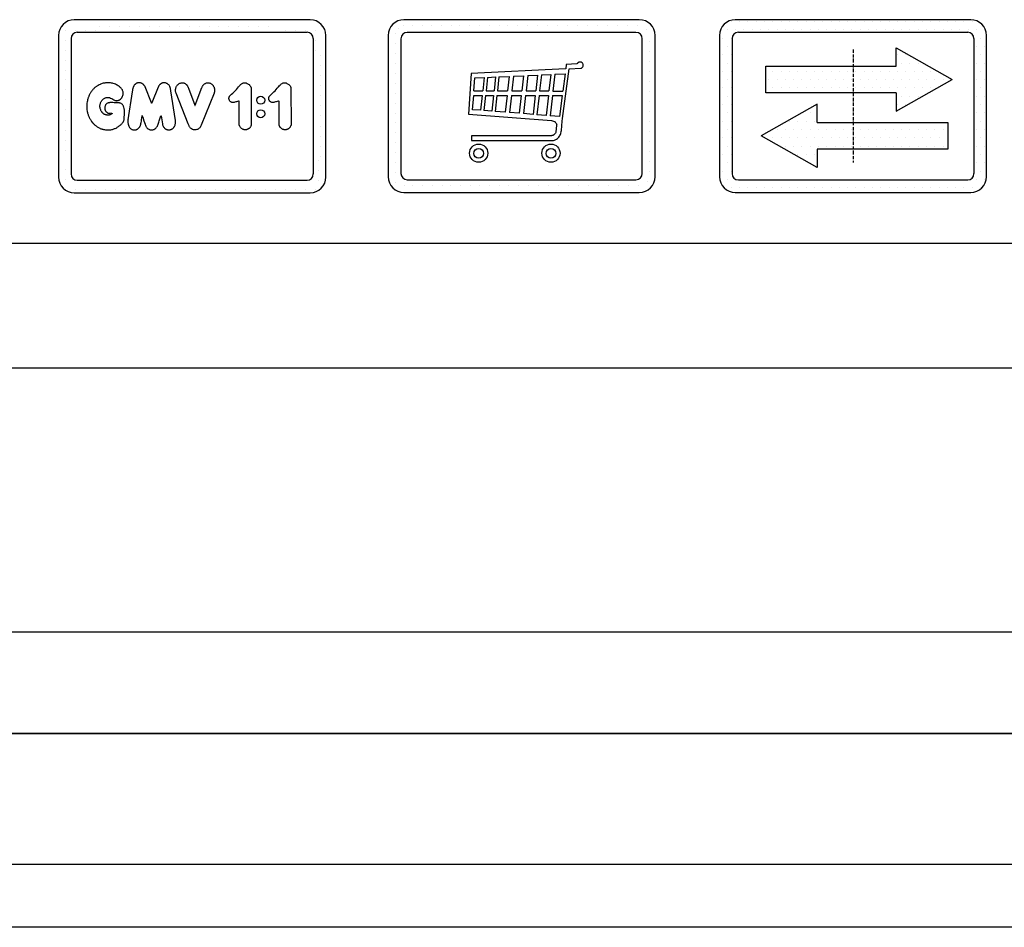
# Model space of a CAD drawing. Units: inches. Extents: x 10911 to 69422, y 8913 to 86657.
# Drawn here: x 61232 to 61984, y 30317 to 31011 of the extents above; entities that cross this region are included whole.
import ezdxf

# ---------------------------------------------------------------- set-up
doc = ezdxf.new("R2010")
doc.units = ezdxf.units.IN
doc.header["$MEASUREMENT"] = 0
for name, pattern in [('ACAD_ISO10W100', [18.5, 12, -3, 0.5, -3]), ('CONTINUA', [0]), ('GEN3', [6.25, 5, -1.25])]:
    doc.linetypes.add(name, pattern=pattern)
for name, color, linetype in [('3', 6, 'GEN3'), ('CARTIGLIO', 7, 'CONTINUA'), ('MURO', 7, 'Continuous'), ('VANO', 7, 'Continuous')]:
    doc.layers.add(name, color=color, linetype=linetype)
pattern_1 = [(0, (-69888.304, 45172.616), (31.75, 63.5), [0, -63.5])]

# ---------------------------------------------------------------- blocks, each defined once
blk = doc.blocks.new('strzalki')
at = {"layer": '3', "linetype": 'ByBlock'}
h = blk.add_hatch(dxfattribs=at)
h.set_pattern_fill('DOTS', color=0, scale=40, style=0)
h.set_pattern_definition(pattern_1)
h.paths.add_polyline_path([(0, 304.7), (0, 101.9), (329.3, 101.9), (329.3, -39), (758.5, 203.3), (329.3, 445.6), (329.3, 304.7)], flags=0)
h.paths.add_polyline_path([(-667.1, 304.7), (-667.1, 101.9), (0, 101.9), (0, 304.7)], flags=0)
h.paths.add_polyline_path([(-273.4, -126.7), (-273.4, 14.2), (-702.7, -228.1), (-273.4, -470.4), (-273.4, -329.5), (0, -329.5), (0, -126.7)], flags=0)
h.paths.add_polyline_path([(723, -329.5), (723, -126.7), (0, -126.7), (0, -329.5)], flags=0)
h.paths.add_polyline_path([(-900, 660, 0.414214), (-1020, 540), (-1020, -540, 0.414214), (-900, -660), (900, -660, 0.414214), (1020, -540), (1020, 540, 0.414214), (900, 660)])
h.paths.add_polyline_path([(876, 564, -0.414214), (924, 516), (924, -516, -0.414214), (876, -564), (-876, -564, -0.414214), (-924, -516), (-924, 516, -0.414214), (-876, 564)], flags=16)
h.paths.add_polyline_path([(329.3, 445.6), (758.5, 203.3), (329.3, -39), (329.3, 101.9), (0, 101.9), (0, -126.7), (723, -126.7), (723, -329.5), (-273.4, -329.5), (-273.4, -470.4), (-702.7, -228.1), (-273.4, 14.2), (-273.4, -126.7), (0, -126.7), (0, 101.9), (-667.1, 101.9), (-667.1, 304.7), (329.3, 304.7)], flags=0)
h = blk.add_hatch(dxfattribs=at)
h.set_pattern_fill('DOTS', color=0, scale=40, style=0)
h.set_pattern_definition(pattern_1)
h.paths.add_polyline_path([(758.5, 203.3), (329.3, 445.6), (329.3, 304.7), (0, 304.7), (0, 101.9), (329.3, 101.9), (329.3, -39)])
h.paths.add_polyline_path([(-273.4, 14.2), (-702.7, -228.1), (-273.4, -470.4), (-273.4, -329.5), (0, -329.5), (0, -126.7), (-273.4, -126.7)])
h.paths.add_polyline_path([(-667.1, 304.7), (-667.1, 101.9), (0, 101.9), (0, 304.7)])
h.paths.add_polyline_path([(723, -329.5), (723, -126.7), (0, -126.7), (0, -329.5)])
at = {"layer": 'CARTIGLIO'}
for p, q in [((-1020, 520.1), (-1020, 520.1)), ((923.6, 520.1), (923.6, 520.1)), ((-1020, 443.9), (-1020, 443.9)), ((924, 443.9), (924, 443.9)), ((-1020, 367.7), (-1020, 367.7)), ((924, 367.7), (924, 367.7)), ((-1020, 291.5), (-1020, 291.5)), ((924, 291.5), (924, 291.5)), ((-1020, 215.3), (-1020, 215.3)), ((924, 215.3), (924, 215.3)), ((-1020, 139.1), (-1020, 139.1)), ((924, 139.1), (924, 139.1)), ((-1020, 62.9), (-1020, 62.9)), ((924, 62.9), (924, 62.9)), ((-1020, -13.3), (-1020, -13.3)), ((924, -13.3), (924, -13.3)), ((-1020, -89.5), (-1020, -89.5)), ((924, -89.5), (924, -89.5)), ((-1020, -165.7), (-1020, -165.7)), ((924, -165.7), (924, -165.7)), ((-1020, -241.9), (-1020, -241.9)), ((-664.5, -250.6), (-664.5, -250.6)), ((924, -241.9), (924, -241.9)), ((-1020, -318.1), (-1020, -318.1)), ((924, -318.1), (924, -318.1)), ((-1020, -394.3), (-1020, -394.3)), ((924, -394.3), (924, -394.3)), ((-1020, -470.5), (-1020, -470.5)), ((924, -470.5), (924, -470.5)), ((-1019.3, -546.7), (-1019.3, -546.7)), ((-986.4, -622.9), (-986.4, -622.9))]:
    blk.add_line(p, q, dxfattribs=at)
at = {"layer": 'CARTIGLIO', "linetype": 'ACAD_ISO10W100', "ltscale": 2}
blk.add_line((0, 432), (0, -432), dxfattribs=at)
at = {"layer": 'MURO'}
for p, q in [((900, 660), (-900, 660)), ((-1020, 540), (-1020, -540)), ((-876, 564), (876, 564)), ((1020, -540), (1020, 540)), ((-924, 516), (-924, -516)), ((924, 516), (924, -516)), ((329.3, 304.7), (329.3, 445.6)), ((329.3, 445.6), (758.5, 203.3)), ((-667.1, 304.7), (329.3, 304.7)), ((-667.1, 101.9), (-667.1, 304.7)), ((329.3, -39), (758.5, 203.3)), ((329.3, 101.9), (-667.1, 101.9)), ((329.3, 101.9), (329.3, -39)), ((-273.4, 14.2), (-702.7, -228.1)), ((-273.4, -126.7), (-273.4, 14.2)), ((-273.4, -126.7), (723, -126.7)), ((723, -126.7), (723, -329.5)), ((-273.4, -470.4), (-702.7, -228.1)), ((-273.4, -329.5), (-273.4, -470.4)), ((723, -329.5), (-273.4, -329.5)), ((-876, -564), (876, -564)), ((-900, -660), (900, -660))]:
    blk.add_line(p, q, dxfattribs=at)
for centre, radius, start, end in [((-900, 540), 120, 90, 180), ((900, 540), 120, 0, 90), ((-876, 516), 48, 90, 180), ((876, 516), 48, 0, 90), ((-876, -516), 48, 180, 270), ((876, -516), 48, 270, 0), ((-900, -540), 120, 180, 270), ((900, -540), 120, 270, 0)]:
    blk.add_arc(centre, radius, start, end, dxfattribs=at)

msp = doc.modelspace()

# ---------------------------------------------------------------- linework, layer by layer
for p, q in [((61520.61764, 31004.20939), (61520.61764, 31004.20939)), ((61524.96588, 31006.02704), (61524.96588, 31006.02704)), ((61531.30334, 31006.02704), (61531.30334, 31006.02704)), ((61538.92334, 31006.02704), (61538.92334, 31006.02704)), ((61546.54334, 31006.02704), (61546.54334, 31006.02704)), ((61554.16334, 31006.02704), (61554.16334, 31006.02704)), ((61561.78334, 31006.02704), (61561.78334, 31006.02704)), ((61567.43046, 31006.02704), (61567.43046, 31006.02704)), ((61575.05046, 31006.02704), (61575.05046, 31006.02704)), ((61582.67046, 31006.02704), (61582.67046, 31006.02704)), ((61590.29046, 31006.02704), (61590.29046, 31006.02704)), ((61597.91046, 31006.02704), (61597.91046, 31006.02704)), ((61604.46075, 31006.02704), (61604.46075, 31006.02704)), ((61612.08075, 31006.02704), (61612.08075, 31006.02704)), ((61619.70075, 31006.02704), (61619.70075, 31006.02704)), ((61627.32075, 31006.02704), (61627.32075, 31006.02704)), ((61634.94075, 31006.02704), (61634.94075, 31006.02704)), ((61642.56075, 31006.02704), (61642.56075, 31006.02704)), ((61650.18075, 31006.02704), (61650.18075, 31006.02704)), ((61657.80075, 31006.02704), (61657.80075, 31006.02704)), ((61665.42075, 31006.02704), (61665.42075, 31006.02704)), ((61673.04075, 31006.02704), (61673.04075, 31006.02704)), ((61680.66075, 31006.02704), (61680.66075, 31006.02704)), ((61688.28075, 31006.02704), (61688.28075, 31006.02704)), ((61695.90075, 31006.02704), (61695.90075, 31006.02704)), ((61703.52075, 31006.02704), (61703.52075, 31006.02704)), ((61518.43061, 31000.44626), (61518.43061, 31000.44626)), ((61710.36845, 31003.33025), (61710.36845, 31003.33025)), ((61518.43061, 30992.82626), (61518.43061, 30992.82626)), ((61712.45435, 30993.9492), (61712.45435, 30993.9492)), ((61518.43061, 30985.20626), (61518.43061, 30985.20626)), ((61712.45435, 30986.3292), (61712.45435, 30986.3292)), ((61518.43061, 30977.58626), (61518.43061, 30977.58626)), ((61649.16671, 30976.55219), (61648.78103, 30973.19885)), ((61657.17216, 30977.0998), (61649.16671, 30976.55219)), ((61657.68813, 30977.28503), (61657.17216, 30977.0998)), ((61657.85665, 30977.47821), (61657.68813, 30977.28503)), ((61658.05805, 30977.73304), (61657.85665, 30977.47821)), ((61658.37042, 30978.00431), (61658.05805, 30977.73304)), ((61658.48139, 30978.08652), (61658.37042, 30978.00431)), ((61658.85131, 30978.25092), (61658.48139, 30978.08652)), ((61659.09284, 30978.32971), (61658.85131, 30978.25092)), ((61659.57965, 30978.42579), (61659.09284, 30978.32971)), ((61660.08243, 30978.42604), (61659.57965, 30978.42579)), ((61660.43811, 30978.33177), (61660.08243, 30978.42604)), ((61660.71237, 30978.24606), (61660.43811, 30978.33177)), ((61661.03805, 30978.08322), (61660.71237, 30978.24606)), ((61660.84728, 30973.8432), (61661.49012, 30974.39301)), ((61661.44893, 30977.74394), (61661.03805, 30978.08322)), ((61661.64286, 30977.49815), (61661.44893, 30977.74394)), ((61661.49012, 30974.39301), (61661.83552, 30974.75276)), ((61661.91259, 30977.1321), (61661.64286, 30977.49815)), ((61661.83552, 30974.75276), (61661.99928, 30975.14771)), ((61662.09561, 30976.68898), (61661.91259, 30977.1321)), ((61661.99928, 30975.14771), (61662.16304, 30975.62936)), ((61662.17267, 30976.15917), (61662.09561, 30976.68898)), ((61662.16304, 30975.62936), (61662.17267, 30976.15917)), ((61712.45435, 30978.7092), (61712.45435, 30978.7092)), ((61518.43061, 30969.96626), (61518.43061, 30969.96626)), ((61576.46462, 30969.67386), (61574.50788, 30938.48889)), ((61648.45967, 30973.14721), (61576.46462, 30969.67386)), ((61579.27118, 30966.24733), (61586.49575, 30966.58879)), ((61586.49575, 30966.58879), (61585.37275, 30956.41982)), ((61589.09081, 30966.71145), (61587.95359, 30956.41374)), ((61589.09081, 30966.71145), (61595.15147, 30966.9979)), ((61595.15147, 30966.9979), (61593.98105, 30956.39955)), ((61597.72944, 30967.11974), (61596.5449, 30956.39352)), ((61597.72944, 30967.11974), (61605.57869, 30967.49073)), ((61605.57869, 30967.49073), (61604.35115, 30956.37514)), ((61608.84581, 30967.64514), (61607.60037, 30956.3675)), ((61608.84581, 30967.64514), (61616.42505, 30968.00336)), ((61616.42505, 30968.00336), (61615.1381, 30956.34975)), ((61619.72464, 30968.15932), (61618.4196, 30956.34203)), ((61619.72464, 30968.15932), (61627.24473, 30968.51474)), ((61627.24473, 30968.51474), (61625.8985, 30956.32442)), ((61630.12311, 30968.65079), (61628.76112, 30956.31768)), ((61630.12311, 30968.65079), (61637.31177, 30968.99055)), ((61637.31177, 30968.99055), (61635.91039, 30956.30085)), ((61640.39238, 30969.13615), (61638.97413, 30956.29364)), ((61640.39238, 30969.13615), (61648.19321, 30969.50485)), ((61646.24269, 30935.29197), (61651.3272, 30973.19588)), ((61648.19321, 30969.50485), (61646.47983, 30956.27597)), ((61648.78103, 30973.19885), (61648.45967, 30973.14721)), ((61651.3272, 30973.19588), (61660.21289, 30973.62328)), ((61660.21289, 30973.62328), (61660.84728, 30973.8432)), ((61712.45435, 30971.0892), (61712.45435, 30971.0892)), ((61518.43061, 30962.34626), (61518.43061, 30962.34626)), ((61578.45314, 30956.44193), (61579.27118, 30966.24733)), ((61712.45435, 30963.4692), (61712.45435, 30963.4692)), ((61518.43061, 30954.72626), (61518.43061, 30954.72626)), ((61577.59941, 30942.02352), (61578.45312, 30952.94143)), ((61578.45312, 30952.94143), (61584.98692, 30952.92605)), ((61578.45314, 30956.44193), (61585.37275, 30956.41982)), ((61584.98692, 30952.92605), (61583.73039, 30941.54797)), ((61587.56776, 30952.91998), (61586.28997, 30941.34944)), ((61587.56776, 30952.91998), (61593.59522, 30952.90579)), ((61587.95359, 30956.41374), (61593.98105, 30956.39955)), ((61593.59522, 30952.90579), (61592.2678, 30940.88577)), ((61596.15906, 30952.89975), (61594.81053, 30940.68854)), ((61596.15906, 30952.89975), (61603.96532, 30952.88138)), ((61596.5449, 30956.39352), (61604.35115, 30956.37514)), ((61603.96532, 30952.88138), (61602.5525, 30940.08804)), ((61607.21454, 30952.87373), (61605.77496, 30939.83809)), ((61607.21454, 30952.87373), (61614.75227, 30952.85599)), ((61607.60037, 30956.3675), (61615.1381, 30956.34975)), ((61614.75227, 30952.85599), (61613.25061, 30939.25824)), ((61618.03377, 30952.84826), (61616.50509, 30939.00581)), ((61618.03377, 30952.84826), (61625.51267, 30952.83066)), ((61618.4196, 30956.34203), (61625.8985, 30956.32442)), ((61625.51267, 30952.83066), (61623.9224, 30938.43049)), ((61628.37529, 30952.82392), (61626.76144, 30938.21028)), ((61628.37529, 30952.82392), (61635.52456, 30952.80709)), ((61628.76112, 30956.31768), (61635.91039, 30956.30085)), ((61635.52456, 30952.80709), (61633.85184, 30937.66031)), ((61638.5883, 30952.79988), (61636.89034, 30937.42463)), ((61638.5883, 30952.79988), (61646.02734, 30952.78236)), ((61638.97413, 30956.29364), (61646.47983, 30956.27597)), ((61646.02734, 30952.78236), (61643.96715, 30936.87572)), ((61712.45435, 30955.8492), (61712.45435, 30955.8492)), ((61518.43061, 30947.10626), (61518.43061, 30947.10626)), ((61712.45435, 30948.2292), (61712.45435, 30948.2292)), ((61518.43061, 30939.48626), (61518.43061, 30939.48626)), ((61574.50788, 30938.48889), (61637.90347, 30933.78116)), ((61583.73039, 30941.54797), (61577.59941, 30942.02352)), ((61592.2678, 30940.88577), (61586.28997, 30941.34944)), ((61602.5525, 30940.08804), (61594.81053, 30940.68854)), ((61613.25061, 30939.25824), (61605.77496, 30939.83809)), ((61623.9224, 30938.43049), (61616.50509, 30939.00581)), ((61633.85184, 30937.66031), (61626.76144, 30938.21028)), ((61643.96715, 30936.87572), (61636.89034, 30937.42463)), ((61712.45435, 30940.6092), (61712.45435, 30940.6092)), ((61518.43061, 30931.86626), (61518.43061, 30931.86626)), ((61637.90347, 30933.78116), (61638.74435, 30933.59004)), ((61638.74435, 30933.59004), (61639.49501, 30933.30408)), ((61639.49501, 30933.30408), (61640.01928, 30933.05386)), ((61640.01928, 30933.05386), (61640.32907, 30932.89896)), ((61640.32907, 30932.89896), (61640.60994, 30932.65799)), ((61640.60994, 30932.65799), (61640.91271, 30932.30179)), ((61640.91271, 30932.30179), (61641.14424, 30932.04651)), ((61641.14424, 30932.04651), (61641.29008, 30931.85204)), ((61641.79877, 30930.06187), (61641.23998, 30925.21719)), ((61641.29008, 30931.85204), (61641.4591, 30931.56832)), ((61641.4591, 30931.56832), (61641.62813, 30931.29667)), ((61641.62813, 30931.29667), (61641.69453, 30931.07936)), ((61641.69453, 30931.07936), (61641.78508, 30930.81978)), ((61641.78508, 30930.81978), (61641.82455, 30930.47435)), ((61641.82455, 30930.47435), (61641.79877, 30930.06187)), ((61645.40757, 30926.10803), (61646.01205, 30933.14691)), ((61646.01205, 30933.14691), (61646.24269, 30935.29197)), ((61712.45435, 30932.9892), (61712.45435, 30932.9892)), ((61518.43061, 30924.24626), (61518.43061, 30924.24626)), ((61576.86586, 30922.16348), (61576.86991, 30918.35777)), ((61637.87919, 30922.14565), (61576.86586, 30922.16348)), ((61638.18908, 30922.19601), (61637.87919, 30922.14565)), ((61638.57644, 30922.28898), (61638.18908, 30922.19601)), ((61638.84659, 30922.37272), (61638.57644, 30922.28898)), ((61639.09388, 30922.47251), (61638.84659, 30922.37272)), ((61639.28911, 30922.56795), (61639.09388, 30922.47251)), ((61639.59281, 30922.72414), (61639.28911, 30922.56795)), ((61639.95683, 30922.98607), (61639.59281, 30922.72414)), ((61640.26829, 30923.31034), (61639.95683, 30922.98607)), ((61640.51909, 30923.56788), (61640.26829, 30923.31034)), ((61640.83584, 30923.99386), (61640.51909, 30923.56788)), ((61641.06522, 30924.50722), (61640.83584, 30923.99386)), ((61641.23998, 30925.21719), (61641.06522, 30924.50722)), ((61643.46556, 30921.00586), (61644.05725, 30921.86068)), ((61644.05725, 30921.86068), (61644.32229, 30922.28559)), ((61644.32229, 30922.28559), (61644.65771, 30922.98495)), ((61644.65771, 30922.98495), (61644.90478, 30923.76791)), ((61644.90478, 30923.76791), (61645.29787, 30925.26943)), ((61645.29787, 30925.26943), (61645.40757, 30926.10803)), ((61712.45435, 30925.3692), (61712.45435, 30925.3692)), ((61518.43061, 30916.62626), (61518.43061, 30916.62626)), ((61576.86991, 30918.35777), (61638.61933, 30918.35261)), ((61638.61933, 30918.35261), (61639.3141, 30918.48946)), ((61639.3141, 30918.48946), (61640.0615, 30918.71052)), ((61640.0615, 30918.71052), (61640.64048, 30918.93159)), ((61640.64048, 30918.93159), (61641.16682, 30919.18423)), ((61641.16682, 30919.18423), (61641.74579, 30919.55267)), ((61641.74579, 30919.55267), (61642.33811, 30919.94189)), ((61642.33811, 30919.94189), (61642.96157, 30920.49067)), ((61642.96157, 30920.49067), (61643.46556, 30921.00586)), ((61712.45435, 30917.7492), (61712.45435, 30917.7492)), ((61518.43061, 30909.00626), (61518.43061, 30909.00626)), ((61712.45435, 30910.1292), (61712.45435, 30910.1292)), ((61518.43061, 30901.38626), (61518.43061, 30901.38626)), ((61712.45435, 30902.5092), (61712.45435, 30902.5092)), ((61518.43061, 30893.76626), (61518.43061, 30893.76626)), ((61712.45435, 30894.8892), (61712.45435, 30894.8892)), ((61518.43061, 30886.14626), (61518.43061, 30886.14626)), ((61525.81618, 30883.95617), (61525.81618, 30883.95617)), ((61531.59051, 30883.95617), (61531.59051, 30883.95617)), ((61539.21051, 30883.95617), (61539.21051, 30883.95617)), ((61546.83051, 30883.95617), (61546.83051, 30883.95617)), ((61554.45051, 30883.95617), (61554.45051, 30883.95617)), ((61560.37369, 30883.95617), (61560.37369, 30883.95617)), ((61567.99369, 30883.95617), (61567.99369, 30883.95617)), ((61575.61369, 30883.95617), (61575.61369, 30883.95617)), ((61583.23369, 30883.95617), (61583.23369, 30883.95617)), ((61590.85369, 30883.95617), (61590.85369, 30883.95617)), ((61598.47369, 30883.95617), (61598.47369, 30883.95617)), ((61605.31106, 30883.95617), (61605.31106, 30883.95617)), ((61612.93106, 30883.95617), (61612.93106, 30883.95617)), ((61620.55106, 30883.95617), (61620.55106, 30883.95617)), ((61628.17106, 30883.95617), (61628.17106, 30883.95617)), ((61635.79106, 30883.95617), (61635.79106, 30883.95617)), ((61643.41106, 30883.95617), (61643.41106, 30883.95617)), ((61651.03106, 30883.95617), (61651.03106, 30883.95617)), ((61658.65106, 30883.95617), (61658.65106, 30883.95617)), ((61666.27106, 30883.95617), (61666.27106, 30883.95617)), ((61673.89106, 30883.95617), (61673.89106, 30883.95617)), ((61681.51106, 30883.95617), (61681.51106, 30883.95617)), ((61689.13106, 30883.95617), (61689.13106, 30883.95617)), ((61696.75106, 30883.95617), (61696.75106, 30883.95617)), ((61704.37106, 30883.95617), (61704.37106, 30883.95617)), ((61711.21944, 30887.02222), (61711.21944, 30887.02222))]:
    msp.add_line(p, q)
for points in [[(61304.69714, 30948.9561), (61304.9993, 30948.91778), (61305.16179, 30948.8891), (61305.37206, 30948.89866), (61305.53455, 30948.89866), (61305.74483, 30948.91778), (61306.02201, 30948.94645), (61306.26096, 30948.98468), (61306.5477, 30949.04203), (61306.86312, 30949.1185), (61307.11163, 30949.23319), (61307.47483, 30949.33833), (61307.69467, 30949.47214), (61308.0292, 30949.67286), (61308.2114, 30949.79845), (61308.43615, 30949.96853), (61308.68519, 30950.18113), (61308.89779, 30950.38158), (61309.04965, 30950.54559), (61309.19543, 30950.72782), (61309.4627, 30951.05583), (61309.63886, 30951.32917), (61309.78464, 30951.57214), (61309.9365, 30951.86371), (61310.05191, 30952.11883), (61310.18555, 30952.45899), (61310.29488, 30952.73841), (61310.386, 30953.00568), (61310.42244, 30953.20613), (61310.45889, 30953.46733), (61310.56056, 30954.39139), (61310.54949, 30955.11083), (61310.46094, 30955.65318), (61310.33919, 30956.2398), (61310.16348, 30956.64795), (61309.95595, 30957.11143), (61309.68616, 30957.58875), (61309.36795, 30958.01765), (61309.05665, 30958.41888), (61308.73843, 30958.7786), (61308.44789, 30959.04839), (61308.13659, 30959.33202), (61307.72845, 30959.67099), (61307.26496, 30959.96845), (61306.80829, 30960.26814), (61306.1102, 30960.66868), (61305.45789, 30961.06922), (61304.62248, 30961.42398), (61303.94728, 30961.69864), (61303.06609, 30961.9733), (61302.31079, 30962.17929), (61301.62415, 30962.32806), (61300.86884, 30962.46539), (61300.01054, 30962.5455), (61299.39256, 30962.56838), (61298.56859, 30962.59127), (61297.87051, 30962.55694), (61297.12665, 30962.49972), (61296.49722, 30962.40817), (61296.00209, 30962.3218), (61295.30025, 30962.16981), (61294.58947, 30961.96865), (61293.9368, 30961.74513), (61293.37354, 30961.5395), (61292.88628, 30961.32492), (61292.1556, 30960.96489), (61291.51769, 30960.6014), (61290.92404, 30960.25921), (61290.56495, 30960.03193), (61290.09221, 30959.71374), (61289.77443, 30959.48604), (61289.3371, 30959.14148), (61289.01905, 30958.87643), (61288.46245, 30958.38609), (61288.07582, 30957.99213), (61287.75043, 30957.65935), (61287.43983, 30957.32656), (61287.18839, 30957.03075), (61286.86916, 30956.63711), (61286.60976, 30956.30696), (61286.37394, 30956.00629), (61286.15845, 30955.67705), (61285.89526, 30955.28602), (61285.66215, 30954.91756), (61285.38473, 30954.4659), (61285.1535, 30954.03771), (61284.91372, 30953.61808), (61284.72531, 30953.24127), (61284.56118, 30952.86018), (61284.44171, 30952.53043), (61284.27138, 30952.0918), (61284.08363, 30951.64377), (61283.93856, 30951.25975), (61283.74519, 30950.70758), (61283.58969, 30950.21678), (61283.39136, 30949.50587), (61283.20873, 30948.78645), (61283.10359, 30948.06702), (61282.92353, 30947.03573), (61282.83277, 30945.66431), (61282.82, 30944.23843), (61282.85924, 30942.72131), (61282.88553, 30942.08226), (61283.13576, 30940.61216), (61283.29705, 30939.787), (61283.45663, 30939.24176), (61283.7226, 30938.41724), (61283.94225, 30937.75444), (61284.14369, 30937.25616), (61284.30746, 30936.81792), (61284.5263, 30936.32742), (61284.66212, 30935.96521), (61284.88851, 30935.53509), (61285.04583, 30935.22998), (61285.27743, 30934.83836), (61285.52385, 30934.43686), (61285.7928, 30934.03433), (61286.20774, 30933.40635), (61286.44721, 30933.0711), (61286.76069, 30932.66184), (61287.2144, 30932.08969), (61287.5429, 30931.70852), (61287.91878, 30931.29759), (61288.30979, 30930.90658), (61288.69822, 30930.53359), (61289.22332, 30930.10921), (61289.56587, 30929.83787), (61289.89168, 30929.59351), (61290.35433, 30929.25467), (61290.76522, 30928.98959), (61291.16417, 30928.72778), (61291.65006, 30928.45435), (61292.18543, 30928.16281), (61292.7208, 30927.91898), (61293.13408, 30927.72923), (61293.59363, 30927.51531), (61293.91806, 30927.39116), (61294.25192, 30927.28589), (61294.66098, 30927.17761), (61295.0941, 30927.06031), (61295.52516, 30926.95712), (61296.2771, 30926.78832), (61297.07508, 30926.66939), (61297.593, 30926.61951), (61298.23752, 30926.58882), (61298.97505, 30926.59238), (61299.7877, 30926.61423), (61300.56978, 30926.67103), (61301.28194, 30926.75404), (61301.82372, 30926.86764), (61302.3905, 30927.00442), (61302.92549, 30927.14374), (61303.50507, 30927.32764), (61304.04564, 30927.5617), (61304.494, 30927.75552), (61305.12866, 30928.01335), (61305.62053, 30928.27515), (61306.10446, 30928.54092), (61306.58442, 30928.84238), (61306.92952, 30929.06055), (61307.27462, 30929.31045), (61307.63955, 30929.58811), (61307.99655, 30929.86181), (61308.38925, 30930.18311), (61308.77005, 30930.50441), (61309.18197, 30930.91269), (61309.53614, 30931.29216), (61309.86501, 30931.69186), (61310.204, 30932.13204), (61310.46203, 30932.49126), (61310.63911, 30932.76953), (61310.80102, 30933.09334), (61310.9781, 30933.45257), (61311.11471, 30933.80167), (61311.25131, 30934.28233), (61311.34238, 30934.81357), (61311.38268, 30935.31519), (61311.40527, 30935.88438), (61311.44592, 30936.60265), (61311.45948, 30937.09053), (61311.47755, 30937.68683), (61311.50465, 30938.378), (61311.53175, 30939.17758), (61311.53175, 30939.91392), (61311.54531, 30940.51925), (61311.54531, 30941.22397), (61311.52272, 30941.83834), (61311.47303, 30942.3217), (61311.36009, 30943.02642), (61311.15681, 30943.8757), (61310.95804, 30944.3681), (61310.79993, 30944.78822), (61310.58761, 30945.1722), (61310.33077, 30945.56457), (61310.01455, 30945.99049), (61309.79513, 30946.24218), (61309.38211, 30946.5584), (61308.97554, 30946.77136), (61308.64642, 30946.90043), (61308.0656, 30947.06177), (61307.65904, 30947.15212), (61307.20084, 30947.23601), (61306.89753, 30947.26828), (61306.40061, 30947.29409), (61305.723, 30947.32636), (61305.20027, 30947.33927), (61304.76236, 30947.34549), (61303.71943, 30947.3743), (61302.63041, 30947.40311), (61301.96202, 30947.40311), (61301.09195, 30947.41463), (61300.45237, 30947.39158), (61300.10665, 30947.35701), (61299.71483, 30947.29363), (61299.20778, 30947.1611), (61298.89457, 30947.04995), (61298.56017, 30946.90526), (61298.1904, 30946.73163), (61297.92352, 30946.5387), (61297.6571, 30946.3049), (61297.43768, 30946.06553), (61297.19499, 30945.75968), (61296.98554, 30945.35741), (61296.83417, 30944.9397), (61296.7324, 30944.64711), (61296.67727, 30944.30363), (61296.63063, 30943.76933), (61296.59817, 30943.24649), (61296.60358, 30942.67857), (61296.65767, 30942.15932), (61296.74863, 30941.8847), (61296.88661, 30941.4837), (61297.0289, 30941.14306), (61297.27467, 30940.76362), (61297.4189, 30940.56971), (61297.67846, 30940.30314), (61298.05026, 30940.02254), (61298.54131, 30939.69283), (61298.98115, 30939.47291), (61299.31212, 30939.38161), (61299.79147, 30939.2903), (61300.28223, 30939.24465), (61300.5433, 30939.22183), (61300.90709, 30939.23609), (61301.22095, 30939.23609), (61301.58741, 30939.23877), (61301.9084, 30939.22539), (61302.14023, 30939.23877), (61302.18765, 30939.23251), (61302.22683, 30939.22271), (61302.25622, 30939.20747), (61302.2671, 30939.18679), (61302.26602, 30939.16393), (61302.24642, 30939.14108), (61302.21921, 30939.12149), (61302.18765, 30939.09863), (61302.15064, 30939.07577), (61302.05975, 30939.01381), (61301.87927, 30938.88886), (61301.78408, 30938.8254), (61301.6393, 30938.74012), (61301.54831, 30938.67888), (61301.36486, 30938.57104), (61301.19646, 30938.46533), (61301.01052, 30938.35908), (61300.72897, 30938.21387), (61300.52164, 30938.12755), (61300.3113, 30938.06262), (61300.12637, 30938.00615), (61299.89345, 30937.95674), (61299.63935, 30937.93133), (61299.30056, 30937.89102), (61299.03562, 30937.87301), (61298.77582, 30937.86015), (61298.53402, 30937.86787), (61298.19706, 30937.90388), (61297.95027, 30937.93529), (61297.72778, 30937.96256), (61297.4694, 30938.03146), (61297.27295, 30938.09067), (61297.04995, 30938.15732), (61296.83315, 30938.23534), (61296.55328, 30938.35827), (61296.31527, 30938.46551), (61296.11125, 30938.57013), (61295.87062, 30938.7166), (61295.64045, 30938.87615), (61295.44428, 30939.04616), (61295.25858, 30939.20571), (61295.06503, 30939.38096), (61294.85055, 30939.58235), (61294.67269, 30939.74452), (61294.49745, 30939.95638), (61294.33267, 30940.17347), (61294.16789, 30940.42195), (61294.02142, 30940.65474), (61293.86187, 30940.92414), (61293.61705, 30941.34957), (61293.41644, 30941.79942), (61293.17935, 30942.42556), (61293.04562, 30942.97267), (61292.93619, 30943.51979), (61292.86932, 30944.13377), (61292.85717, 30944.65049), (61292.84501, 30945.17937), (61292.9058, 30945.71432), (61292.98483, 30946.26751), (61293.14288, 30946.79031), (61293.32829, 30947.26448), (61293.52966, 30947.71281), (61293.75002, 30948.16494), (61294.02779, 30948.62046), (61294.23133, 30948.93594), (61294.4654, 30949.25143), (61294.76053, 30949.59405), (61295.02513, 30949.86883), (61295.31687, 30950.15039), (61295.612, 30950.39803), (61296.01908, 30950.63889), (61296.50758, 30950.90688), (61296.77557, 30951.04597), (61297.12498, 30951.19184), (61297.62026, 30951.33431), (61298.04676, 30951.41462), (61298.50974, 30951.45356), (61298.89097, 30951.44174), (61299.22256, 30951.40359), (61299.40516, 30951.37794)], [(61318.58655, 30926.60333), (61319.05915, 30926.58586), (61319.4676, 30926.58586), (61319.89508, 30926.61875), (61320.25853, 30926.66634), (61320.52246, 30926.73557), (61320.76909, 30926.82643), (61321.08494, 30926.95191), (61321.4008, 30927.08171), (61321.63877, 30927.20719), (61321.87674, 30927.35863), (61322.13635, 30927.57929), (61322.41759, 30927.85188), (61322.64258, 30928.07254), (61322.8719, 30928.32349), (61323.04497, 30928.56579), (61323.23967, 30928.90328), (61323.4214, 30929.1975), (61323.56851, 30929.51336), (61323.71994, 30929.8768), (61323.91166, 30930.34227), (61324.06197, 30930.829), (61324.20513, 30931.55909), (61324.35544, 30932.33213), (61324.48428, 30933.14812), (61324.62744, 30934.24326), (61324.8708, 30935.87524), (61325.11417, 30937.42848), (61325.11816, 30937.45361), (61325.12772, 30937.49048), (61325.13933, 30937.50071), (61325.15776, 30937.48979), (61325.17209, 30937.46249), (61325.19462, 30937.42836), (61325.20964, 30937.38672), (61325.60603, 30936.23693), (61326.45441, 30933.57877), (61327.27849, 30930.99997), (61327.42155, 30930.62766), (61327.54854, 30930.31724), (61327.6556, 30929.99384), (61327.81093, 30929.64032), (61327.97162, 30929.30287), (61328.17516, 30928.97078), (61328.44163, 30928.55941), (61328.71614, 30928.1751), (61329.03334, 30927.8152), (61329.38714, 30927.49189), (61329.61881, 30927.32725), (61330.09051, 30927.05492), (61330.47373, 30926.89245), (61330.76836, 30926.7839), (61331.09401, 30926.70249), (61331.42384, 30926.66682), (61331.88742, 30926.62973), (61332.40044, 30926.62046), (61332.8191, 30926.64124), (61333.37837, 30926.72254), (61333.69619, 30926.79645), (61333.92777, 30926.87529), (61334.16183, 30926.97384), (61334.45501, 30927.10442), (61334.76648, 30927.29336), (61335.03584, 30927.49538), (61335.50341, 30927.88705), (61335.8527, 30928.25352), (61336.13901, 30928.60854), (61336.45452, 30929.04714), (61336.69323, 30929.43836), (61336.87227, 30929.76991), (61337.05035, 30930.19192), (61337.32862, 30930.95566), (61337.54767, 30931.61875), (61337.76673, 30932.38249), (61338.09828, 30933.4541), (61339.30013, 30937.23136), (61339.34065, 30937.3568), (61339.37997, 30937.42849), (61339.41234, 30937.43774), (61339.47247, 30937.43543), (61339.49329, 30937.40305), (61340.58356, 30931.11825), (61340.63671, 30930.80291), (61340.74229, 30930.33739), (61340.87667, 30929.90546), (61341.05003, 30929.52177), (61341.2153, 30929.14836), (61341.34998, 30928.89126), (61341.51525, 30928.63416), (61341.79793, 30928.30098), (61342.05481, 30927.98945), (61342.22286, 30927.84259), (61342.3598, 30927.69943), (61342.49052, 30927.59361), (61342.71459, 30927.4629), (61342.84767, 30927.35734), (61343.10004, 30927.20809), (61343.41077, 30927.03748), (61343.80499, 30926.89557), (61344.12597, 30926.79703), (61344.48994, 30926.73313), (61344.79777, 30926.69465), (61345.23707, 30926.66579), (61345.57306, 30926.6617), (61346.10135, 30926.62613), (61346.32842, 30926.63777), (61346.5584, 30926.6698), (61346.80294, 30926.76004), (61346.98635, 30926.82118), (61347.24253, 30926.92016), (61347.48707, 30927.02787), (61347.79275, 30927.17634), (61348.01982, 30927.31608), (61348.31676, 30927.50822), (61348.51627, 30927.65769), (61348.65511, 30927.76959), (61348.80015, 30927.90013), (61348.9825, 30928.09905), (61349.09831, 30928.22697), (61349.22291, 30928.378), (61349.38149, 30928.57811), (61349.49854, 30928.73669), (61349.59293, 30928.88394), (61349.72508, 30929.09916), (61349.91886, 30929.4115), (61350.03682, 30929.67462), (61350.19106, 30930.08292), (61350.26337, 30930.27049), (61350.34488, 30930.632), (61350.4264, 30931.01478), (61350.50083, 30931.46136), (61350.51508, 30931.93752), (61350.51508, 30932.51618), (61350.49338, 30933.1744), (61350.44998, 30933.69519), (61347.04602, 30956.46531), (61346.71921, 30958.16934), (61346.46493, 30959.08922), (61346.15831, 30959.78474), (61345.89628, 30960.22572), (61345.62251, 30960.65975), (61345.36209, 30961.0003), (61345.00819, 30961.32082), (61344.7653, 30961.5587), (61344.48151, 30961.75902), (61344.15598, 30961.95934), (61343.78872, 30962.14715), (61343.38808, 30962.31408), (61342.87893, 30962.47684), (61342.56175, 30962.55614), (61342.14076, 30962.60831), (61341.82775, 30962.60309), (61341.54083, 30962.60831), (61341.22, 30962.56396), (61340.94091, 30962.51701), (61340.70355, 30962.45963), (61340.29143, 30962.31356), (61340.04788, 30962.2041), (61339.81024, 30962.11201), (61339.5518, 30961.94566), (61339.20128, 30961.7199), (61338.98917, 30961.54411), (61338.77299, 30961.38532), (61338.52703, 30961.15231), (61338.3458, 30960.94518), (61338.06964, 30960.60861), (61337.98428, 30960.4911), (61337.82382, 30960.28378), (61337.70629, 30960.05265), (61337.5731, 30959.8411), (61337.45557, 30959.56295), (61337.27145, 30959.14769), (61332.48227, 30947.23333), (61332.42108, 30947.09829), (61332.3794, 30947.02683), (61332.33574, 30947.00103), (61332.27223, 30947.01096), (61332.2365, 30947.0447), (61332.19284, 30947.12409), (61332.14123, 30947.23722), (61327.38901, 30959.47829), (61327.30592, 30959.66943), (61327.15934, 30959.92071), (61327.06301, 30960.10498), (61326.89968, 30960.31856), (61326.70075, 30960.55885), (61326.49135, 30960.83369), (61326.28719, 30961.03785), (61326.06732, 30961.24202), (61325.80557, 30961.45403), (61325.56214, 30961.64249), (61325.18046, 30961.90929), (61324.90025, 30962.05237), (61324.6111, 30962.18651), (61324.30406, 30962.31767), (61323.92548, 30962.4548), (61323.65422, 30962.53528), (61323.35315, 30962.58596), (61322.90601, 30962.61279), (61322.40223, 30962.59788), (61322.16375, 30962.58596), (61321.91336, 30962.55913), (61321.71363, 30962.50845), (61321.50795, 30962.46374), (61321.26053, 30962.38326), (61321.06114, 30962.31024), (61320.75815, 30962.184), (61320.50092, 30962.03882), (61320.27738, 30961.88537), (61320.0993, 30961.74897), (61319.89651, 30961.59065), (61319.6692, 30961.38453), (61319.45566, 30961.15288), (61319.23207, 30960.90964), (61319.04042, 30960.64919), (61318.84299, 30960.34684), (61318.6806, 30960.03954), (61318.46574, 30959.6323), (61318.25768, 30959.04852), (61318.09663, 30958.58353), (61317.96956, 30958.10462), (61317.8404, 30957.5389), (61317.76007, 30956.97507), (61317.53225, 30955.645), (61314.25885, 30934.32419)], [(61370.72454, 30958.99402), (61370.82286, 30959.24597), (61370.99492, 30959.60238), (61371.16699, 30959.95265), (61371.38206, 30960.31521), (61371.56027, 30960.57331), (61371.80608, 30960.88056), (61372.0949, 30961.19396), (61372.38372, 30961.4582), (61372.73399, 30961.72244), (61373.13342, 30961.97439), (61373.44682, 30962.1526), (61373.77251, 30962.30008), (61374.1658, 30962.43527), (61374.6574, 30962.53974), (61375.12213, 30962.59121), (61375.49852, 30962.60273), (61375.94019, 30962.58353), (61376.40492, 30962.50287), (61376.83885, 30962.37496), (61377.22813, 30962.21312), (61377.57805, 30962.02941), (61377.86367, 30961.87245), (61378.21584, 30961.63534), (61378.39368, 30961.48192), (61378.69006, 30961.20297), (61378.87209, 30960.98554), (61379.11862, 30960.7224), (61379.30559, 30960.4731), (61379.46606, 30960.21907), (61379.67308, 30959.85996), (61379.79392, 30959.58231), (61379.99096, 30959.10574), (61380.16509, 30958.57647), (61380.25218, 30958.32424), (61380.28946, 30957.94682), (61380.31559, 30957.611), (61380.35758, 30957.14562), (61380.37085, 30956.74358), (61380.38679, 30956.36501), (61380.37882, 30956.102), (61380.36993, 30955.83585), (61380.32727, 30955.56298), (61380.28098, 30955.2958), (61380.2204, 30955.0306), (61380.12531, 30954.75755), (61370.29826, 30930.29221), (61370.05247, 30929.75046), (61369.77156, 30929.20871), (61369.5644, 30928.91362), (61369.30197, 30928.54373), (61369.08665, 30928.25402), (61368.72801, 30927.86123), (61368.29821, 30927.53959), (61367.78335, 30927.2018), (61367.29503, 30926.91103), (61366.87826, 30926.79526), (61366.04009, 30926.63319), (61365.42883, 30926.62856), (61364.83482, 30926.64726), (61364.37706, 30926.70632), (61363.93406, 30926.82445), (61363.55752, 30926.95735), (61363.23634, 30927.10871), (61363.02223, 30927.26745), (61362.71213, 30927.49633), (61362.4168, 30927.71783), (61362.11778, 30928.00208), (61361.86306, 30928.27895), (61361.57511, 30928.62227), (61361.38684, 30928.92499), (61361.12105, 30929.33845), (61360.9217, 30929.74453), (61360.72235, 30930.24289), (61360.58207, 30930.61575), (61360.34581, 30931.1658), (61351.00822, 30954.55629), (61350.87211, 30955.03412), (61350.76987, 30955.44308), (61350.67615, 30955.95427), (61350.64207, 30956.37175), (61350.6442, 30956.83182), (61350.62823, 30957.32704), (61350.66018, 30957.80096), (61350.72408, 30958.07254), (61350.79863, 30958.49853), (61350.89448, 30958.78075), (61351.0276, 30959.14817), (61351.14475, 30959.43572), (61351.44505, 30960.05179), (61351.75967, 30960.52927), (61352.1224, 30960.96232), (61352.51475, 30961.33616), (61353.00333, 30961.7248), (61353.36976, 30961.95429), (61353.79171, 30962.19117), (61354.2914, 30962.38365), (61354.96504, 30962.5391), (61355.76824, 30962.56131), (61356.17511, 30962.55321), (61356.56761, 30962.53708), (61356.92246, 30962.45105), (61357.14828, 30962.35427), (61357.51927, 30962.24674), (61357.92068, 30961.99294), (61358.20357, 30961.82578), (61358.46503, 30961.61575), (61358.7222, 30961.3843), (61358.98366, 30961.13998), (61359.14225, 30960.95996), (61359.29656, 30960.76708), (61359.47229, 30960.53562), (61359.6566, 30960.24845), (61359.86663, 30959.89269), (61360.06808, 30959.56694), (61360.21346, 30959.25652), (61360.36905, 30958.91788), (61360.52465, 30958.50296), (61365.33671, 30945.40053), (61365.36984, 30945.29675), (61365.38308, 30945.25259), (61365.40296, 30945.21285), (61365.43387, 30945.19077), (61365.46258, 30945.1731), (61365.51557, 30945.19298), (61365.54648, 30945.2283), (61365.5796, 30945.3078), (61365.60831, 30945.40716), (61365.62818, 30945.48444), (61370.72454, 30958.99402)], [(61392.35876, 30952.82045), (61393.39961, 30953.79849), (61394.30587, 30954.67784), (61395.31083, 30955.63793), (61396.1812, 30956.52625), (61397.06054, 30957.48634), (61397.8681, 30958.42849), (61398.81025, 30959.46037), (61399.44732, 30960.18718), (61399.9857, 30960.82425), (61400.29077, 30961.15512), (61400.68684, 30961.52315), (61401.10394, 30961.80706), (61401.53506, 30962.05942), (61401.95216, 30962.28374), (61402.37276, 30962.46951), (61402.71976, 30962.5361), (61403.11582, 30962.6027), (61403.51308, 30962.61572), (61403.92222, 30962.61572), (61404.28589, 30962.57878), (61404.66946, 30962.43388), (61405.28829, 30962.13738), (61405.77494, 30961.89923), (61406.17876, 30961.6352), (61406.73789, 30961.24174), (61407.01495, 30960.98925), (61407.22666, 30960.7807), (61407.45417, 30960.50895), (61407.68168, 30960.16137), (61407.94294, 30959.69741), (61408.1111, 30959.39472), (61408.19182, 30959.16601), (61408.27254, 30958.89023), (61408.31962, 30958.54717), (61408.33351, 30958.23701), (61408.36344, 30957.63853), (61408.44784, 30930.62874), (61408.44155, 30930.53062), (61408.39124, 30930.26942), (61408.32382, 30929.99976), (61408.22944, 30929.71213), (61408.09139, 30929.40531), (61407.86427, 30928.99264), (61407.67553, 30928.66635), (61407.49918, 30928.45473), (61407.25691, 30928.1487), (61407.01818, 30927.92163), (61406.79776, 30927.71418), (61406.62403, 30927.57156), (61406.39065, 30927.39782), (61406.1806, 30927.27335), (61405.92389, 30927.15148), (61405.64124, 30927.02441), (61405.41205, 30926.92947), (61405.14327, 30926.83603), (61404.95062, 30926.77143), (61404.74874, 30926.72875), (61404.46958, 30926.71145), (61404.04672, 30926.70132), (61403.60278, 30926.70805), (61403.13866, 30926.73159), (61402.86624, 30926.79213), (61402.45929, 30926.88294), (61402.16669, 30926.98383), (61401.80347, 30927.12509), (61401.49069, 30927.31343), (61401.11401, 30927.58921), (61400.84832, 30927.78764), (61400.51873, 30928.11387), (61400.20931, 30928.49727), (61400.0008, 30928.79612), (61399.85666, 30929.02193), (61399.65006, 30929.36305), (61399.50592, 30929.65133), (61399.36179, 30929.95882), (61399.31855, 30930.1462), (61399.27531, 30930.34319), (61399.2657, 30930.6747), (61399.25632, 30948.30331), (61399.24513, 30948.39289), (61399.20618, 30948.4294), (61399.14046, 30948.43914), (61399.03092, 30948.43427), (61398.82402, 30948.40506), (61397.90029, 30948.20829), (61397.07566, 30948.02449), (61396.63212, 30947.93365), (61395.78762, 30947.73495), (61395.31924, 30947.63559), (61394.87216, 30947.54334), (61394.46765, 30947.50786), (61394.04185, 30947.51495), (61393.67283, 30947.57882), (61393.3109, 30947.72075), (61392.91349, 30947.91236), (61392.65801, 30948.06849), (61392.40253, 30948.28848), (61392.06189, 30948.60074), (61391.84899, 30948.94137), (61391.70795, 30949.23234), (61391.56158, 30949.61378), (61391.46844, 30949.99079), (61391.42408, 30950.31014), (61391.41521, 30950.69602), (61391.41521, 30951.05528), (61391.45069, 30951.29036), (61391.49505, 30951.51213), (61391.57488, 30951.71616), (61391.65472, 30951.94236), (61391.74786, 30952.12421), (61391.85431, 30952.3105), (61391.98738, 30952.4613), (61392.14261, 30952.60323), (61392.35876, 30952.82045)], [(61422.8015, 30952.82045), (61423.84235, 30953.79849), (61424.74861, 30954.67784), (61425.75357, 30955.63793), (61426.62394, 30956.52625), (61427.50328, 30957.48634), (61428.31084, 30958.42849), (61429.25299, 30959.46037), (61429.89006, 30960.18718), (61430.42844, 30960.82425), (61430.73351, 30961.15512), (61431.12958, 30961.52315), (61431.54668, 30961.80706), (61431.9778, 30962.05942), (61432.3949, 30962.28374), (61432.8155, 30962.46951), (61433.1625, 30962.5361), (61433.55856, 30962.6027), (61433.95582, 30962.61572), (61434.36496, 30962.61572), (61434.72863, 30962.57878), (61435.11219, 30962.43388), (61435.73103, 30962.13738), (61436.21768, 30961.89923), (61436.6215, 30961.6352), (61437.18063, 30961.24174), (61437.45769, 30960.98925), (61437.6694, 30960.7807), (61437.89691, 30960.50895), (61438.12442, 30960.16137), (61438.38568, 30959.69741), (61438.55384, 30959.39472), (61438.63456, 30959.16601), (61438.71528, 30958.89023), (61438.76236, 30958.54717), (61438.77625, 30958.23701), (61438.80618, 30957.63853), (61438.89058, 30930.62874), (61438.88429, 30930.53062), (61438.83398, 30930.26942), (61438.76656, 30929.99976), (61438.67218, 30929.71213), (61438.53413, 30929.40531), (61438.30701, 30928.99264), (61438.11827, 30928.66635), (61437.94192, 30928.45473), (61437.69965, 30928.1487), (61437.46092, 30927.92163), (61437.2405, 30927.71418), (61437.06677, 30927.57156), (61436.83339, 30927.39782), (61436.62334, 30927.27335), (61436.36663, 30927.15148), (61436.08398, 30927.02441), (61435.85479, 30926.92947), (61435.586, 30926.83603), (61435.39336, 30926.77143), (61435.19148, 30926.72875), (61434.91232, 30926.71145), (61434.48946, 30926.70132), (61434.04552, 30926.70805), (61433.5814, 30926.73159), (61433.30898, 30926.79213), (61432.90203, 30926.88294), (61432.60943, 30926.98383), (61432.24621, 30927.12509), (61431.93343, 30927.31343), (61431.55675, 30927.58921), (61431.29106, 30927.78764), (61430.96147, 30928.11387), (61430.65205, 30928.49727), (61430.44353, 30928.79612), (61430.2994, 30929.02193), (61430.0928, 30929.36305), (61429.94866, 30929.65133), (61429.80453, 30929.95882), (61429.76129, 30930.1462), (61429.71805, 30930.34319), (61429.70844, 30930.6747), (61429.69906, 30948.30331), (61429.68787, 30948.39289), (61429.64892, 30948.4294), (61429.5832, 30948.43914), (61429.47366, 30948.43427), (61429.26676, 30948.40506), (61428.34303, 30948.20829), (61427.5184, 30948.02449), (61427.07486, 30947.93365), (61426.23036, 30947.73495), (61425.76198, 30947.63559), (61425.3149, 30947.54334), (61424.91039, 30947.50786), (61424.48459, 30947.51495), (61424.11557, 30947.57882), (61423.75364, 30947.72075), (61423.35623, 30947.91236), (61423.10075, 30948.06849), (61422.84527, 30948.28848), (61422.50463, 30948.60074), (61422.29173, 30948.94137), (61422.15069, 30949.23234), (61422.00432, 30949.61378), (61421.91117, 30949.99079), (61421.86682, 30950.31014), (61421.85795, 30950.69602), (61421.85795, 30951.05528), (61421.89343, 30951.29036), (61421.93779, 30951.51213), (61422.01762, 30951.71616), (61422.09746, 30951.94236), (61422.1906, 30952.12421), (61422.29705, 30952.3105), (61422.43012, 30952.4613), (61422.58535, 30952.60323), (61422.8015, 30952.82045)], [(61299.40516, 30951.37794), (61300.15448, 30951.21169), (61300.95525, 30950.90551), (61301.86313, 30950.51879), (61302.64992, 30950.0324), (61303.4081, 30949.61755), (61303.83726, 30949.36005), (61304.25588, 30949.13466), (61304.69714, 30948.9561)], [(61314.29051, 30934.57178), (61314.22719, 30934.0766), (61314.18408, 30933.42985), (61314.17792, 30932.70302), (61314.22816, 30932.02987), (61314.27727, 30931.48973), (61314.36846, 30931.04078), (61314.59995, 30930.14289), (61314.87389, 30929.52061), (61315.20143, 30928.90547), (61315.51299, 30928.42615), (61315.82455, 30928.01872), (61316.13112, 30927.69817), (61316.47065, 30927.44852), (61316.82515, 30927.21385), (61317.19144, 30926.9908), (61317.56834, 30926.8157), (61317.8906, 30926.70248), (61318.19408, 30926.63892), (61318.58655, 30926.60333)]]:
    msp.add_lwpolyline(points)
for centre, radius in [((61415.6919, 30949.26494), 3.05235), ((61415.68118, 30938.88941), 3.05235), ((61582.228, 30908.78112), 6.95298), ((61637.44291, 30908.78112), 6.95298), ((61582.20836, 30908.66328), 3.73693), ((61637.42327, 30908.66328), 3.73693)]:
    msp.add_circle(centre, radius)
at = {"layer": 'CARTIGLIO'}
for p, q in [((61270.74638, 31010.49778), (61270.74638, 31010.49778)), ((61274.11016, 31010.49778), (61274.11016, 31010.49778)), ((61281.74404, 31010.49778), (61281.74404, 31010.49778)), ((61289.37792, 31010.49778), (61289.37792, 31010.49778)), ((61292.20034, 31005.23468), (61292.20034, 31005.23468)), ((61299.83422, 31005.23468), (61299.83422, 31005.23468)), ((61307.4681, 31005.23468), (61307.4681, 31005.23468)), ((61315.10198, 31005.23468), (61315.10198, 31005.23468)), ((61322.73586, 31005.23468), (61322.73586, 31005.23468)), ((61330.36974, 31005.23468), (61330.36974, 31005.23468)), ((61338.00362, 31005.23468), (61338.00362, 31005.23468)), ((61345.6375, 31005.23468), (61345.6375, 31005.23468)), ((61353.27138, 31005.23468), (61353.27138, 31005.23468)), ((61360.90526, 31005.23468), (61360.90526, 31005.23468)), ((61368.53914, 31005.23468), (61368.53914, 31005.23468)), ((61376.17302, 31005.23468), (61376.17302, 31005.23468)), ((61383.8069, 31005.23468), (61383.8069, 31005.23468)), ((61391.44078, 31005.23468), (61391.44078, 31005.23468)), ((61399.07466, 31005.23468), (61399.07466, 31005.23468)), ((61406.70854, 31005.23468), (61406.70854, 31005.23468)), ((61414.34242, 31005.23468), (61414.34242, 31005.23468)), ((61421.9763, 31005.23468), (61421.9763, 31005.23468)), ((61434.42163, 31010.49778), (61434.42163, 31010.49778)), ((61442.05551, 31010.49778), (61442.05551, 31010.49778)), ((61449.68939, 31010.49778), (61449.68939, 31010.49778)), ((61261.9082, 31002.8639), (61261.9082, 31002.8639)), ((61266.47628, 31002.8639), (61266.47628, 31002.8639)), ((61274.11016, 31002.8639), (61274.11016, 31002.8639)), ((61281.74404, 31002.8639), (61281.74404, 31002.8639)), ((61289.37792, 31002.8639), (61289.37792, 31002.8639)), ((61434.42163, 31002.8639), (61434.42163, 31002.8639)), ((61442.05551, 31002.8639), (61442.05551, 31002.8639)), ((61449.68939, 31002.8639), (61449.68939, 31002.8639)), ((61457.32327, 31002.8639), (61457.32327, 31002.8639)), ((61261.13351, 30995.23002), (61261.13351, 30995.23002)), ((61266.47628, 30995.23002), (61266.47628, 30995.23002)), ((61455.88761, 30995.23002), (61455.88761, 30995.23002)), ((61457.32327, 30995.23002), (61457.32327, 30995.23002)), ((61464.95715, 30995.23002), (61464.95715, 30995.23002)), ((61261.13351, 30987.59614), (61261.13351, 30987.59614)), ((61266.47628, 30987.59614), (61266.47628, 30987.59614)), ((61455.88761, 30987.59614), (61455.88761, 30987.59614)), ((61457.32327, 30987.59614), (61457.32327, 30987.59614)), ((61461.05707, 30983.32451), (61461.05707, 30983.32451)), ((61464.95715, 30987.59614), (61464.95715, 30987.59614)), ((61261.13351, 30979.96226), (61261.13351, 30979.96226)), ((61266.47628, 30979.96226), (61266.47628, 30979.96226)), ((61461.05707, 30975.69063), (61461.05707, 30975.69063)), ((61261.13351, 30972.32838), (61261.13351, 30972.32838)), ((61266.47628, 30972.32838), (61266.47628, 30972.32838)), ((61461.05707, 30968.05675), (61461.05707, 30968.05675)), ((61266.63876, 30965.00845), (61266.63876, 30965.00845)), ((61461.21955, 30960.73682), (61461.21955, 30960.73682)), ((61266.63876, 30957.37457), (61266.63876, 30957.37457)), ((61461.21955, 30953.10294), (61461.21955, 30953.10294)), ((61266.63876, 30949.74069), (61266.63876, 30949.74069)), ((61461.21955, 30945.46906), (61461.21955, 30945.46906)), ((61266.63876, 30942.10681), (61266.63876, 30942.10681)), ((61461.21955, 30937.83519), (61461.21955, 30937.83519)), ((61266.47628, 30933.64951), (61266.47628, 30933.64951)), ((61461.05707, 30929.37788), (61461.05707, 30929.37788)), ((61266.47628, 30926.01563), (61266.47628, 30926.01563)), ((61461.05707, 30921.744), (61461.05707, 30921.744)), ((61266.47628, 30918.38175), (61266.47628, 30918.38175)), ((61461.05707, 30914.11013), (61461.05707, 30914.11013)), ((61266.47628, 30910.74787), (61266.47628, 30910.74787)), ((61461.05707, 30906.47625), (61461.05707, 30906.47625)), ((61455.88761, 30903.62346), (61455.88761, 30903.62346)), ((61459.82776, 30903.52525), (61459.82776, 30903.52525)), ((61464.95715, 30903.62346), (61464.95715, 30903.62346)), ((61261.13351, 30895.98958), (61261.13351, 30895.98958)), ((61266.47628, 30895.98958), (61266.47628, 30895.98958)), ((61455.88761, 30895.98958), (61455.88761, 30895.98958)), ((61459.82776, 30895.89137), (61459.82776, 30895.89137)), ((61464.95715, 30895.98958), (61464.95715, 30895.98958)), ((61261.34761, 30888.3557), (61261.34761, 30888.3557)), ((61266.47628, 30888.3557), (61266.47628, 30888.3557)), ((61274.11016, 30888.3557), (61274.11016, 30888.3557)), ((61452.50176, 30888.3557), (61452.50176, 30888.3557)), ((61459.82776, 30888.25749), (61459.82776, 30888.25749)), ((61464.95715, 30888.3557), (61464.95715, 30888.3557)), ((61266.24715, 30880.72183), (61266.24715, 30880.72183)), ((61266.47628, 30880.72183), (61266.47628, 30880.72183)), ((61274.11016, 30880.72183), (61274.11016, 30880.72183)), ((61281.74404, 30880.72183), (61281.74404, 30880.72183)), ((61289.37792, 30880.72183), (61289.37792, 30880.72183)), ((61297.0118, 30880.72183), (61297.0118, 30880.72183)), ((61304.64568, 30880.72183), (61304.64568, 30880.72183)), ((61312.27955, 30880.72183), (61312.27955, 30880.72183)), ((61319.91343, 30880.72183), (61319.91343, 30880.72183)), ((61327.54731, 30880.72183), (61327.54731, 30880.72183)), ((61335.18119, 30880.72183), (61335.18119, 30880.72183)), ((61342.81507, 30880.72183), (61342.81507, 30880.72183)), ((61350.44895, 30880.72183), (61350.44895, 30880.72183)), ((61358.08283, 30880.72183), (61358.08283, 30880.72183)), ((61365.71671, 30880.72183), (61365.71671, 30880.72183)), ((61373.35059, 30880.72183), (61373.35059, 30880.72183)), ((61380.98447, 30880.72183), (61380.98447, 30880.72183)), ((61388.61835, 30880.72183), (61388.61835, 30880.72183)), ((61396.25223, 30880.72183), (61396.25223, 30880.72183)), ((61403.88611, 30880.72183), (61403.88611, 30880.72183)), ((61411.51999, 30880.72183), (61411.51999, 30880.72183)), ((61419.15387, 30880.72183), (61419.15387, 30880.72183)), ((61426.78775, 30880.72183), (61426.78775, 30880.72183)), ((61434.42163, 30880.72183), (61434.42163, 30880.72183)), ((61442.05551, 30880.72183), (61442.05551, 30880.72183)), ((61449.68939, 30880.72183), (61449.68939, 30880.72183)), ((61457.32327, 30880.72183), (61457.32327, 30880.72183)), ((63666.00036, 30465.33136), (60136.80036, 30465.33136)), ((60136.80036, 30465.33136), (63666.00036, 30465.33136)), ((60136.80036, 30465.33136), (63666.00036, 30465.33136)), ((63666.00036, 30365.33136), (60136.80036, 30365.33136)), ((63666.00036, 30365.33136), (60136.80036, 30365.33136)), ((63666.00036, 30365.33136), (60136.80036, 30365.33136)), ((63714.00036, 30317.33136), (60088.80036, 30317.33136))]:
    msp.add_line(p, q, dxfattribs=at)
at = {"layer": 'MURO'}
for p, q in [((61453.48324, 31010.74808), (61273.15537, 31010.74808)), ((61261.13351, 30998.72623), (61261.13351, 30890.5295)), ((61275.55974, 31001.1306), (61451.07887, 31001.1306)), ((61465.5051, 30890.5295), (61465.5051, 30998.72623)), ((61270.751, 30996.32185), (61270.751, 30892.93388)), ((61455.88761, 30996.32185), (61455.88761, 30892.93388)), ((61275.55974, 30888.12513), (61451.07887, 30888.12513)), ((61273.15537, 30878.50765), (61453.48324, 30878.50765))]:
    msp.add_line(p, q, dxfattribs=at)
for centre, radius, start, end in [((61273.15537, 30998.72623), 12.02186, 90, 180), ((61453.48324, 30998.72623), 12.02186, 0, 90), ((61275.55974, 30996.32185), 4.80874, 90, 180), ((61451.07887, 30996.32185), 4.80874, 0, 90), ((61275.55974, 30892.93388), 4.80874, 180, 270), ((61451.07887, 30892.93388), 4.80874, 270, 0), ((61273.15537, 30890.5295), 12.02186, 180, 270), ((61453.48324, 30890.5295), 12.02186, 270, 0)]:
    msp.add_arc(centre, radius, start, end, dxfattribs=at)
at = {"layer": 'VANO'}
for p, q in [((61704.9688, 31010.74808), (61525.09393, 31010.74808)), ((61513.09393, 30998.74808), (61513.09393, 30890.74808)), ((61702.4248, 31001.00408), (61527.63793, 31001.00408)), ((61716.9688, 30890.74808), (61716.9688, 30998.74808)), ((61522.83793, 30996.20408), (61522.83793, 30893.29208)), ((61707.2248, 30893.29208), (61707.2248, 30996.20408)), ((61527.63793, 30888.49208), (61702.4248, 30888.49208)), ((61525.09393, 30878.74808), (61704.9688, 30878.74808)), ((63666.00036, 30839.73136), (60136.80036, 30839.73136)), ((62010.00036, 30744.56206), (60136.80036, 30744.56206)), ((60136.80036, 30543.06058), (62010.00036, 30543.06058))]:
    msp.add_line(p, q, dxfattribs=at)
for centre, radius, start, end in [((61525.09393, 30998.74808), 12, 90, 180), ((61704.9688, 30998.74808), 12, 0, 90), ((61527.63793, 30996.20408), 4.8, 90, 180), ((61702.4248, 30996.20408), 4.8, 0, 90), ((61527.63793, 30893.29208), 4.8, 180, 270), ((61702.4248, 30893.29208), 4.8, 270, 0), ((61525.09393, 30890.74808), 12, 180, 270), ((61704.9688, 30890.74808), 12, 270, 0)]:
    msp.add_arc(centre, radius, start, end, dxfattribs=at)

# ---------------------------------------------------------------- block references
at = {"layer": 'MURO', "xscale": 0.09999989999999997, "yscale": 0.09999989999999997, "zscale": 0.09999989999999997}
msp.add_blockref('strzalki', (61868.28451, 30944.778), dxfattribs=at)

doc.saveas('drawing.dxf')
